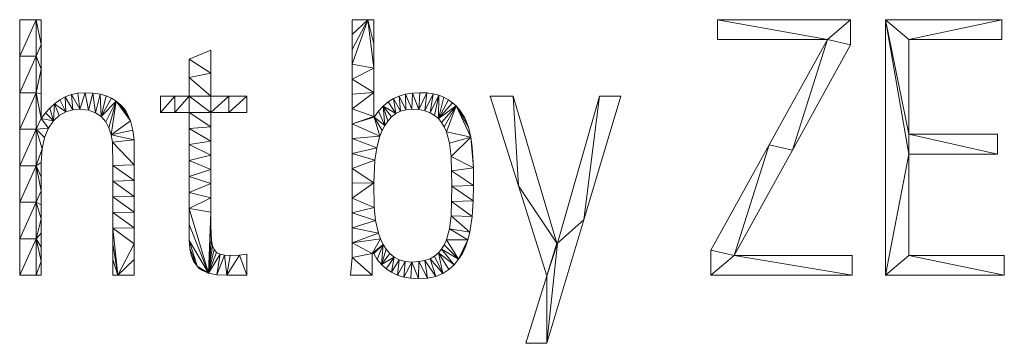
# Model space of a CAD drawing. Units: metres. Extents: x -5673 to 5618, y -1098 to 183.
# Drawn here: x -4181 to -2652, y -1095 to -592 of the extents above; entities that cross this region are included whole.
import ezdxf

# ---------------------------------------------------------------- set-up
doc = ezdxf.new("R2010")
doc.units = ezdxf.units.M
doc.header["$LTSCALE"] = 1.27
doc.layers.add('Keine', color=7, linetype='Continuous', lineweight=9)

msp = doc.modelspace()

# ---------------------------------------------------------------- linework, layer by layer
at = {"layer": 'Keine', "color": 7, "linetype": 'Continuous', "lineweight": 9}
for points in [[(-4155.7, -648.9, 0), (-4181.1, -648.9, 0), (-4155.7, -592.1, 0), (-4155.7, -648.9, 0)], [(-4181.1, -648.9, 0), (-4181.1, -592.1, 0), (-4155.7, -592.1, 0), (-4181.1, -648.9, 0)], [(-4147.6, -630.5, 0), (-4155.7, -648.9, 0), (-4155.7, -592.1, 0), (-4147.6, -630.5, 0)], [(-4155.7, -592.1, 0), (-4147.6, -592.1, 0), (-4147.6, -630.5, 0), (-4155.7, -592.1, 0)], [(-3665, -661.4, 0), (-3640.3, -592.1, 0), (-3631.4, -667.4, 0), (-3665, -661.4, 0)], [(-3640.3, -592.1, 0), (-3665, -661.4, 0), (-3665, -638.3, 0), (-3640.3, -592.1, 0)], [(-3640.3, -592.1, 0), (-3665, -638.3, 0), (-3665, -615.2, 0), (-3640.3, -592.1, 0)], [(-3640.3, -592.1, 0), (-3665, -615.2, 0), (-3665, -592.1, 0), (-3640.3, -592.1, 0)], [(-3640.3, -592.1, 0), (-3631.4, -592.1, 0), (-3631.4, -629.8, 0), (-3640.3, -592.1, 0)], [(-3640.3, -592.1, 0), (-3631.4, -629.8, 0), (-3631.4, -667.4, 0), (-3640.3, -592.1, 0)], [(-2926.9, -623.1, 0), (-3097.3, -592.1, 0), (-2890.8, -592.1, 0), (-2926.9, -623.1, 0)], [(-2926.9, -623.1, 0), (-3097.3, -623.1, 0), (-3097.3, -592.1, 0), (-2926.9, -623.1, 0)], [(-2926.9, -623.1, 0), (-2890.8, -592.1, 0), (-2890.8, -631, 0), (-2926.9, -623.1, 0)], [(-2836.6, -592.1, 0), (-2800.5, -770.2, 0), (-2800.5, -801.1, 0), (-2836.6, -592.1, 0)], [(-2800.5, -801.1, 0), (-2836.6, -989.5, 0), (-2836.6, -592.1, 0), (-2800.5, -801.1, 0)], [(-2800.5, -623.1, 0), (-2836.6, -592.1, 0), (-2655.9, -592.1, 0), (-2800.5, -623.1, 0)], [(-2836.6, -592.1, 0), (-2800.5, -623.1, 0), (-2800.5, -770.2, 0), (-2836.6, -592.1, 0)], [(-2655.9, -592.1, 0), (-2655.9, -623.1, 0), (-2800.5, -623.1, 0), (-2655.9, -592.1, 0)], [(-2981.1, -794.8, 0), (-3017.2, -786.8, 0), (-2926.9, -623.1, 0), (-2981.1, -794.8, 0)], [(-2926.9, -623.1, 0), (-2890.8, -631, 0), (-2981.1, -794.8, 0), (-2926.9, -623.1, 0)], [(-4155.7, -648.9, 0), (-4147.6, -630.5, 0), (-4147.6, -668.9, 0), (-4155.7, -648.9, 0)], [(-3917.9, -653.6, 0), (-3884.3, -639.3, 0), (-3884.3, -675.1, 0), (-3917.9, -653.6, 0)], [(-4155.7, -705.6, 0), (-4181.1, -705.6, 0), (-4155.7, -648.9, 0), (-4155.7, -705.6, 0)], [(-4181.1, -705.6, 0), (-4181.1, -648.9, 0), (-4155.7, -648.9, 0), (-4181.1, -705.6, 0)], [(-4147.6, -668.9, 0), (-4155.7, -705.6, 0), (-4155.7, -648.9, 0), (-4147.6, -668.9, 0)], [(-3884.3, -675.1, 0), (-3917.9, -682.2, 0), (-3917.9, -653.6, 0), (-3884.3, -675.1, 0)], [(-4155.7, -705.6, 0), (-4147.6, -668.9, 0), (-4147.6, -707.3, 0), (-4155.7, -705.6, 0)], [(-3631.4, -667.4, 0), (-3665, -684.6, 0), (-3665, -661.4, 0), (-3631.4, -667.4, 0)], [(-3665, -684.6, 0), (-3631.4, -667.4, 0), (-3631.4, -705.1, 0), (-3665, -684.6, 0)], [(-3917.9, -682.2, 0), (-3884.3, -675.1, 0), (-3884.3, -710.8, 0), (-3917.9, -682.2, 0)], [(-3884.3, -710.8, 0), (-3917.9, -710.8, 0), (-3917.9, -682.2, 0), (-3884.3, -710.8, 0)], [(-3631.4, -705.1, 0), (-3665, -707.7, 0), (-3665, -684.6, 0), (-3631.4, -705.1, 0)], [(-4155.7, -762.4, 0), (-4181.1, -762.4, 0), (-4155.7, -705.6, 0), (-4155.7, -762.4, 0)], [(-4181.1, -762.4, 0), (-4181.1, -705.6, 0), (-4155.7, -705.6, 0), (-4181.1, -762.4, 0)], [(-4147.6, -745.7, 0), (-4155.7, -762.4, 0), (-4155.7, -705.6, 0), (-4147.6, -745.7, 0)], [(-4155.7, -705.6, 0), (-4147.6, -707.3, 0), (-4147.6, -745.7, 0), (-4155.7, -705.6, 0)], [(-4109.4, -735.6, 0), (-4126.9, -722.7, 0), (-4118.9, -716.8, 0), (-4109.4, -735.6, 0)], [(-4109.4, -735.6, 0), (-4118.9, -716.8, 0), (-4110.3, -711.9, 0), (-4109.4, -735.6, 0)], [(-4098.6, -732.5, 0), (-4110.3, -711.9, 0), (-4100.9, -708.4, 0), (-4098.6, -732.5, 0)], [(-4110.3, -711.9, 0), (-4098.6, -732.5, 0), (-4109.4, -735.6, 0), (-4110.3, -711.9, 0)], [(-4087.7, -731.4, 0), (-4100.9, -708.4, 0), (-4090.7, -706.3, 0), (-4087.7, -731.4, 0)], [(-4100.9, -708.4, 0), (-4087.7, -731.4, 0), (-4098.6, -732.5, 0), (-4100.9, -708.4, 0)], [(-4087.7, -731.4, 0), (-4090.7, -706.3, 0), (-4079.7, -705.6, 0), (-4087.7, -731.4, 0)], [(-4079.7, -705.6, 0), (-4074.5, -732.8, 0), (-4087.7, -731.4, 0), (-4079.7, -705.6, 0)], [(-4074.5, -732.8, 0), (-4079.7, -705.6, 0), (-4067.4, -706.2, 0), (-4074.5, -732.8, 0)], [(-4067.4, -706.2, 0), (-4063.5, -736.7, 0), (-4074.5, -732.8, 0), (-4067.4, -706.2, 0)], [(-4063.5, -736.7, 0), (-4067.4, -706.2, 0), (-4056.3, -707.8, 0), (-4063.5, -736.7, 0)], [(-4056.3, -707.8, 0), (-4054.6, -742.8, 0), (-4063.5, -736.7, 0), (-4056.3, -707.8, 0)], [(-4054.6, -742.8, 0), (-4056.3, -707.8, 0), (-4046.7, -710.4, 0), (-4054.6, -742.8, 0)], [(-4054.6, -742.8, 0), (-4046.7, -710.4, 0), (-4038.3, -714.2, 0), (-4054.6, -742.8, 0)], [(-4054.6, -742.8, 0), (-4038.3, -714.2, 0), (-4031.2, -718.7, 0), (-4054.6, -742.8, 0)], [(-3962.4, -736.6, 0), (-3962.4, -710.8, 0), (-3940.2, -710.8, 0), (-3962.4, -736.6, 0)], [(-3940.2, -710.8, 0), (-3940.2, -736.6, 0), (-3962.4, -736.6, 0), (-3940.2, -710.8, 0)], [(-3940.2, -736.6, 0), (-3940.2, -710.8, 0), (-3917.9, -710.8, 0), (-3940.2, -736.6, 0)], [(-3917.9, -710.8, 0), (-3917.9, -736.6, 0), (-3940.2, -736.6, 0), (-3917.9, -710.8, 0)], [(-3917.9, -710.8, 0), (-3884.3, -710.8, 0), (-3884.3, -736.6, 0), (-3917.9, -710.8, 0)], [(-3884.3, -736.6, 0), (-3917.9, -736.6, 0), (-3917.9, -710.8, 0), (-3884.3, -736.6, 0)], [(-3884.3, -736.6, 0), (-3884.3, -710.8, 0), (-3856.3, -710.8, 0), (-3884.3, -736.6, 0)], [(-3856.3, -710.8, 0), (-3856.3, -736.6, 0), (-3884.3, -736.6, 0), (-3856.3, -710.8, 0)], [(-3856.3, -736.6, 0), (-3856.3, -710.8, 0), (-3828.3, -710.8, 0), (-3856.3, -736.6, 0)], [(-3828.3, -710.8, 0), (-3828.3, -736.6, 0), (-3856.3, -736.6, 0), (-3828.3, -710.8, 0)], [(-3631.4, -705.1, 0), (-3665, -730.8, 0), (-3665, -707.7, 0), (-3631.4, -705.1, 0)], [(-3665, -730.8, 0), (-3631.4, -705.1, 0), (-3631.4, -742.8, 0), (-3665, -730.8, 0)], [(-3597.2, -738.1, 0), (-3608.8, -720, 0), (-3600.6, -714.8, 0), (-3597.2, -738.1, 0)], [(-3589.8, -734.4, 0), (-3600.6, -714.8, 0), (-3591.6, -710.8, 0), (-3589.8, -734.4, 0)], [(-3600.6, -714.8, 0), (-3589.8, -734.4, 0), (-3597.2, -738.1, 0), (-3600.6, -714.8, 0)], [(-3581.5, -732.2, 0), (-3591.6, -710.8, 0), (-3581.8, -707.9, 0), (-3581.5, -732.2, 0)], [(-3591.6, -710.8, 0), (-3581.5, -732.2, 0), (-3589.8, -734.4, 0), (-3591.6, -710.8, 0)], [(-3572.2, -731.4, 0), (-3581.8, -707.9, 0), (-3571.2, -706.2, 0), (-3572.2, -731.4, 0)], [(-3581.8, -707.9, 0), (-3572.2, -731.4, 0), (-3581.5, -732.2, 0), (-3581.8, -707.9, 0)], [(-3571.2, -706.2, 0), (-3561.4, -732, 0), (-3572.2, -731.4, 0), (-3571.2, -706.2, 0)], [(-3561.4, -732, 0), (-3571.2, -706.2, 0), (-3559.8, -705.6, 0), (-3561.4, -732, 0)], [(-3561.4, -732, 0), (-3559.8, -705.6, 0), (-3549, -706.1, 0), (-3561.4, -732, 0)], [(-3549, -706.1, 0), (-3551.9, -733.8, 0), (-3561.4, -732, 0), (-3549, -706.1, 0)], [(-3551.9, -733.8, 0), (-3549, -706.1, 0), (-3539.1, -707.4, 0), (-3551.9, -733.8, 0)], [(-3539.1, -707.4, 0), (-3543.7, -736.7, 0), (-3551.9, -733.8, 0), (-3539.1, -707.4, 0)], [(-3543.7, -736.7, 0), (-3539.1, -707.4, 0), (-3530.3, -709.7, 0), (-3543.7, -736.7, 0)], [(-3530.3, -709.7, 0), (-3536.8, -740.9, 0), (-3543.7, -736.7, 0), (-3530.3, -709.7, 0)], [(-3530.3, -709.7, 0), (-3531, -746, 0), (-3536.8, -740.9, 0), (-3530.3, -709.7, 0)], [(-3531, -746, 0), (-3530.3, -709.7, 0), (-3522.3, -712.8, 0), (-3531, -746, 0)], [(-3531, -746, 0), (-3522.3, -712.8, 0), (-3515.2, -716.7, 0), (-3531, -746, 0)], [(-3531, -746, 0), (-3515.2, -716.7, 0), (-3508.8, -721.2, 0), (-3531, -746, 0)], [(-3414.7, -710.8, 0), (-3406.5, -850.6, 0), (-3450.5, -710.8, 0), (-3414.7, -710.8, 0)], [(-3406.5, -850.6, 0), (-3414.7, -710.8, 0), (-3347.1, -939.5, 0), (-3406.5, -850.6, 0)], [(-3305.1, -903.1, 0), (-3346, -939.5, 0), (-3280.6, -710.8, 0), (-3305.1, -903.1, 0)], [(-3280.6, -710.8, 0), (-3247.6, -710.8, 0), (-3305.1, -903.1, 0), (-3280.6, -710.8, 0)], [(-4128.6, -749.4, 0), (-4141.2, -737.2, 0), (-4134.3, -729.6, 0), (-4128.6, -749.4, 0)], [(-4128.6, -749.4, 0), (-4134.3, -729.6, 0), (-4126.9, -722.7, 0), (-4128.6, -749.4, 0)], [(-4126.9, -722.7, 0), (-4119.6, -741.1, 0), (-4128.6, -749.4, 0), (-4126.9, -722.7, 0)], [(-4126.9, -722.7, 0), (-4109.4, -735.6, 0), (-4119.6, -741.1, 0), (-4126.9, -722.7, 0)], [(-4031.2, -718.7, 0), (-4047.6, -750.8, 0), (-4054.6, -742.8, 0), (-4031.2, -718.7, 0)], [(-4031.2, -718.7, 0), (-4042.5, -760.3, 0), (-4047.6, -750.8, 0), (-4031.2, -718.7, 0)], [(-4031.2, -718.7, 0), (-4039.1, -771, 0), (-4042.5, -760.3, 0), (-4031.2, -718.7, 0)], [(-4008.9, -749.2, 0), (-4039.1, -771, 0), (-4031.2, -718.7, 0), (-4008.9, -749.2, 0)], [(-4008.9, -749.2, 0), (-4031.2, -718.7, 0), (-4024.9, -723.8, 0), (-4008.9, -749.2, 0)], [(-4024.9, -723.8, 0), (-4019.6, -729.5, 0), (-4015.3, -735.7, 0), (-4024.9, -723.8, 0)], [(-4024.9, -723.8, 0), (-4015.3, -735.7, 0), (-4008.9, -749.2, 0), (-4024.9, -723.8, 0)], [(-3631.4, -742.8, 0), (-3665, -753.9, 0), (-3665, -730.8, 0), (-3631.4, -742.8, 0)], [(-3614.2, -756.7, 0), (-3623.7, -734.6, 0), (-3616.6, -726.6, 0), (-3614.2, -756.7, 0)], [(-3597.2, -738.1, 0), (-3616.6, -726.6, 0), (-3608.8, -720, 0), (-3597.2, -738.1, 0)], [(-3616.6, -726.6, 0), (-3597.2, -738.1, 0), (-3603.7, -743.3, 0), (-3616.6, -726.6, 0)], [(-3616.6, -726.6, 0), (-3603.7, -743.3, 0), (-3609.3, -749.7, 0), (-3616.6, -726.6, 0)], [(-3616.6, -726.6, 0), (-3609.3, -749.7, 0), (-3614.2, -756.7, 0), (-3616.6, -726.6, 0)], [(-3531, -746, 0), (-3508.8, -721.2, 0), (-3503.1, -726.3, 0), (-3531, -746, 0)], [(-3503.1, -726.3, 0), (-3525.9, -752, 0), (-3531, -746, 0), (-3503.1, -726.3, 0)], [(-3503.1, -726.3, 0), (-3521.7, -758.9, 0), (-3525.9, -752, 0), (-3503.1, -726.3, 0)], [(-3503.1, -726.3, 0), (-3518.3, -766.6, 0), (-3521.7, -758.9, 0), (-3503.1, -726.3, 0)], [(-3518.3, -766.6, 0), (-3503.1, -726.3, 0), (-3480.6, -774.7, 0), (-3518.3, -766.6, 0)], [(-3503.1, -726.3, 0), (-3498.1, -732.1, 0), (-3490, -744.9, 0), (-3503.1, -726.3, 0)], [(-3503.1, -726.3, 0), (-3490, -744.9, 0), (-3484.3, -759.3, 0), (-3503.1, -726.3, 0)], [(-3503.1, -726.3, 0), (-3484.3, -759.3, 0), (-3480.6, -774.7, 0), (-3503.1, -726.3, 0)], [(-4147.6, -745.7, 0), (-4136.3, -760.7, 0), (-4155.7, -762.4, 0), (-4147.6, -745.7, 0)], [(-4128.6, -749.4, 0), (-4147.6, -745.7, 0), (-4141.2, -737.2, 0), (-4128.6, -749.4, 0)], [(-4147.6, -745.7, 0), (-4128.6, -749.4, 0), (-4136.3, -760.7, 0), (-4147.6, -745.7, 0)], [(-3917.9, -736.6, 0), (-3884.3, -736.6, 0), (-3884.3, -758.7, 0), (-3917.9, -736.6, 0)], [(-3884.3, -758.7, 0), (-3917.9, -761.5, 0), (-3917.9, -736.6, 0), (-3884.3, -758.7, 0)], [(-3665, -753.9, 0), (-3631.4, -742.8, 0), (-3630.4, -743.9, 0), (-3665, -753.9, 0)], [(-3621.7, -773, 0), (-3665, -753.9, 0), (-3630.4, -743.9, 0), (-3621.7, -773, 0)], [(-3614.2, -756.7, 0), (-3630.4, -743.9, 0), (-3623.7, -734.6, 0), (-3614.2, -756.7, 0)], [(-3630.4, -743.9, 0), (-3614.2, -756.7, 0), (-3618.3, -764.5, 0), (-3630.4, -743.9, 0)], [(-3630.4, -743.9, 0), (-3618.3, -764.5, 0), (-3621.7, -773, 0), (-3630.4, -743.9, 0)], [(-4155.7, -819.2, 0), (-4181.1, -819.2, 0), (-4155.7, -762.4, 0), (-4155.7, -819.2, 0)], [(-4181.1, -819.2, 0), (-4181.1, -762.4, 0), (-4155.7, -762.4, 0), (-4181.1, -819.2, 0)], [(-4155.7, -762.4, 0), (-4136.3, -760.7, 0), (-4142.4, -775.1, 0), (-4155.7, -762.4, 0)], [(-4146.3, -792.9, 0), (-4155.7, -819.2, 0), (-4155.7, -762.4, 0), (-4146.3, -792.9, 0)], [(-4155.7, -762.4, 0), (-4142.4, -775.1, 0), (-4146.3, -792.9, 0), (-4155.7, -762.4, 0)], [(-4039.1, -771, 0), (-4008.9, -749.2, 0), (-4005.3, -764.1, 0), (-4039.1, -771, 0)], [(-4039.1, -771, 0), (-4005.3, -764.1, 0), (-4003.6, -779.1, 0), (-4039.1, -771, 0)], [(-3917.9, -761.5, 0), (-3884.3, -758.7, 0), (-3884.3, -780.8, 0), (-3917.9, -761.5, 0)], [(-3884.3, -780.8, 0), (-3917.9, -786.3, 0), (-3917.9, -761.5, 0), (-3884.3, -780.8, 0)], [(-3621.7, -773, 0), (-3665, -777, 0), (-3665, -753.9, 0), (-3621.7, -773, 0)], [(-4003.6, -779.1, 0), (-4037.2, -782.5, 0), (-4039.1, -771, 0), (-4003.6, -779.1, 0)], [(-4037.2, -782.5, 0), (-4003.6, -779.1, 0), (-4003.1, -817.8, 0), (-4037.2, -782.5, 0)], [(-3665, -777, 0), (-3621.7, -773, 0), (-3626.6, -791.2, 0), (-3665, -777, 0)], [(-3626.6, -791.2, 0), (-3665, -800.1, 0), (-3665, -777, 0), (-3626.6, -791.2, 0)], [(-3480.6, -774.7, 0), (-3513.6, -784.3, 0), (-3518.3, -766.6, 0), (-3480.6, -774.7, 0)], [(-3480.6, -774.7, 0), (-3511.2, -804.8, 0), (-3513.6, -784.3, 0), (-3480.6, -774.7, 0)], [(-3511.2, -804.8, 0), (-3480.6, -774.7, 0), (-3476.6, -822.4, 0), (-3511.2, -804.8, 0)], [(-3480.6, -774.7, 0), (-3478.3, -790.4, 0), (-3476.6, -822.4, 0), (-3480.6, -774.7, 0)], [(-2800.5, -770.2, 0), (-2662.5, -770.2, 0), (-2662.5, -801.1, 0), (-2800.5, -770.2, 0)], [(-2800.5, -770.2, 0), (-2662.5, -801.1, 0), (-2800.5, -801.1, 0), (-2800.5, -770.2, 0)], [(-4155.7, -819.2, 0), (-4146.3, -792.9, 0), (-4147.6, -814.3, 0), (-4155.7, -819.2, 0)], [(-4003.1, -817.8, 0), (-4036.6, -818.8, 0), (-4037.2, -782.5, 0), (-4003.1, -817.8, 0)], [(-3917.9, -786.3, 0), (-3884.3, -780.8, 0), (-3884.3, -802.9, 0), (-3917.9, -786.3, 0)], [(-3884.3, -802.9, 0), (-3917.9, -811.2, 0), (-3917.9, -786.3, 0), (-3884.3, -802.9, 0)], [(-3665, -800.1, 0), (-3626.6, -791.2, 0), (-3629.5, -810.6, 0), (-3665, -800.1, 0)], [(-3071.4, -958.5, 0), (-3107.6, -950.6, 0), (-3017.2, -786.8, 0), (-3071.4, -958.5, 0)], [(-3017.2, -786.8, 0), (-2981.1, -794.8, 0), (-3071.4, -958.5, 0), (-3017.2, -786.8, 0)], [(-3917.9, -811.2, 0), (-3884.3, -802.9, 0), (-3884.3, -825, 0), (-3917.9, -811.2, 0)], [(-3629.5, -810.6, 0), (-3665, -823.3, 0), (-3665, -800.1, 0), (-3629.5, -810.6, 0)], [(-3476.6, -822.4, 0), (-3510.4, -827.3, 0), (-3511.2, -804.8, 0), (-3476.6, -822.4, 0)], [(-2836.6, -989.5, 0), (-2800.5, -801.1, 0), (-2800.5, -958.5, 0), (-2836.6, -989.5, 0)], [(-4155.7, -876, 0), (-4181.1, -876, 0), (-4155.7, -819.2, 0), (-4155.7, -876, 0)], [(-4181.1, -876, 0), (-4181.1, -819.2, 0), (-4155.7, -819.2, 0), (-4181.1, -876, 0)], [(-4155.7, -819.2, 0), (-4147.6, -814.3, 0), (-4147.6, -836.2, 0), (-4155.7, -819.2, 0)], [(-4147.6, -858.1, 0), (-4155.7, -876, 0), (-4155.7, -819.2, 0), (-4147.6, -858.1, 0)], [(-4155.7, -819.2, 0), (-4147.6, -836.2, 0), (-4147.6, -858.1, 0), (-4155.7, -819.2, 0)], [(-4036.6, -818.8, 0), (-4003.1, -817.8, 0), (-4003.1, -842.4, 0), (-4036.6, -818.8, 0)], [(-4003.1, -842.4, 0), (-4036.6, -843.2, 0), (-4036.6, -818.8, 0), (-4003.1, -842.4, 0)], [(-3884.3, -825, 0), (-3917.9, -836.1, 0), (-3917.9, -811.2, 0), (-3884.3, -825, 0)], [(-3917.9, -836.1, 0), (-3884.3, -825, 0), (-3884.3, -847, 0), (-3917.9, -836.1, 0)], [(-3665, -823.3, 0), (-3629.5, -810.6, 0), (-3631.4, -846, 0), (-3665, -823.3, 0)], [(-3631.4, -846, 0), (-3665, -846.4, 0), (-3665, -823.3, 0), (-3631.4, -846, 0)], [(-3510.4, -827.3, 0), (-3476.6, -822.4, 0), (-3476.6, -849.9, 0), (-3510.4, -827.3, 0)], [(-3884.3, -847, 0), (-3917.9, -860.9, 0), (-3917.9, -836.1, 0), (-3884.3, -847, 0)], [(-3476.6, -849.9, 0), (-3510.2, -851, 0), (-3510.4, -827.3, 0), (-3476.6, -849.9, 0)], [(-4036.6, -843.2, 0), (-4003.1, -842.4, 0), (-4003.1, -866.9, 0), (-4036.6, -843.2, 0)], [(-4003.1, -866.9, 0), (-4036.6, -867.6, 0), (-4036.6, -843.2, 0), (-4003.1, -866.9, 0)], [(-3917.9, -860.9, 0), (-3884.3, -847, 0), (-3884.3, -869.1, 0), (-3917.9, -860.9, 0)], [(-3665, -869.5, 0), (-3631.4, -846, 0), (-3630.6, -883.9, 0), (-3665, -869.5, 0)], [(-3631.4, -846, 0), (-3665, -869.5, 0), (-3665, -846.4, 0), (-3631.4, -846, 0)], [(-3477.1, -873.6, 0), (-3510.4, -874.6, 0), (-3510.2, -851, 0), (-3477.1, -873.6, 0)], [(-3510.2, -851, 0), (-3476.6, -849.9, 0), (-3477.1, -873.6, 0), (-3510.2, -851, 0)], [(-3347.1, -939.5, 0), (-3362.5, -990.4, 0), (-3406.5, -850.6, 0), (-3347.1, -939.5, 0)], [(-4155.7, -876, 0), (-4147.6, -858.1, 0), (-4147.6, -880, 0), (-4155.7, -876, 0)], [(-4036.6, -867.6, 0), (-4003.1, -866.9, 0), (-4003.1, -891.4, 0), (-4036.6, -867.6, 0)], [(-4003.1, -891.4, 0), (-4036.6, -892, 0), (-4036.6, -867.6, 0), (-4003.1, -891.4, 0)], [(-3884.3, -869.1, 0), (-3917.9, -885.8, 0), (-3917.9, -860.9, 0), (-3884.3, -869.1, 0)], [(-3917.9, -885.8, 0), (-3884.3, -869.1, 0), (-3884.3, -891.2, 0), (-3917.9, -885.8, 0)], [(-3630.6, -883.9, 0), (-3665, -892.6, 0), (-3665, -869.5, 0), (-3630.6, -883.9, 0)], [(-4155.7, -932.7, 0), (-4181.1, -932.7, 0), (-4155.7, -876, 0), (-4155.7, -932.7, 0)], [(-4181.1, -932.7, 0), (-4181.1, -876, 0), (-4155.7, -876, 0), (-4181.1, -932.7, 0)], [(-4147.6, -901.9, 0), (-4155.7, -932.7, 0), (-4155.7, -876, 0), (-4147.6, -901.9, 0)], [(-4155.7, -876, 0), (-4147.6, -880, 0), (-4147.6, -901.9, 0), (-4155.7, -876, 0)], [(-3884.3, -891.2, 0), (-3887.9, -986, 0), (-3917.9, -885.8, 0), (-3884.3, -891.2, 0)], [(-3887.9, -986, 0), (-3917.9, -910.7, 0), (-3917.9, -885.8, 0), (-3887.9, -986, 0)], [(-3665, -892.6, 0), (-3630.6, -883.9, 0), (-3628.6, -904.6, 0), (-3665, -892.6, 0)], [(-3478.5, -898.3, 0), (-3511.2, -896.9, 0), (-3510.4, -874.6, 0), (-3478.5, -898.3, 0)], [(-3510.4, -874.6, 0), (-3477.1, -873.6, 0), (-3478.5, -898.3, 0), (-3510.4, -874.6, 0)], [(-4155.7, -932.7, 0), (-4147.6, -901.9, 0), (-4147.6, -923.8, 0), (-4155.7, -932.7, 0)], [(-4036.6, -892, 0), (-4003.1, -891.4, 0), (-4003.1, -915.9, 0), (-4036.6, -892, 0)], [(-4003.1, -915.9, 0), (-4036.6, -916.4, 0), (-4036.6, -892, 0), (-4003.1, -915.9, 0)], [(-3887.9, -986, 0), (-3884.3, -891.2, 0), (-3884.3, -913.3, 0), (-3887.9, -986, 0)], [(-3628.6, -904.6, 0), (-3665, -915.7, 0), (-3665, -892.6, 0), (-3628.6, -904.6, 0)], [(-3482.1, -922.7, 0), (-3513.6, -917.1, 0), (-3511.2, -896.9, 0), (-3482.1, -922.7, 0)], [(-3511.2, -896.9, 0), (-3478.5, -898.3, 0), (-3482.1, -922.7, 0), (-3511.2, -896.9, 0)], [(-4036.6, -916.4, 0), (-4003.1, -915.9, 0), (-4003.1, -940.5, 0), (-4036.6, -916.4, 0)], [(-4003.1, -940.5, 0), (-4028.5, -989.5, 0), (-4036.6, -916.4, 0), (-4003.1, -940.5, 0)], [(-4028.5, -989.5, 0), (-4036.6, -940.7, 0), (-4036.6, -916.4, 0), (-4028.5, -989.5, 0)], [(-3887.9, -986, 0), (-3917.9, -935.5, 0), (-3917.9, -910.7, 0), (-3887.9, -986, 0)], [(-3887.9, -986, 0), (-3884.3, -913.3, 0), (-3883.2, -935.6, 0), (-3887.9, -986, 0)], [(-3665, -915.7, 0), (-3628.6, -904.6, 0), (-3624.1, -924, 0), (-3665, -915.7, 0)], [(-3624.1, -924, 0), (-3665, -938.9, 0), (-3665, -915.7, 0), (-3624.1, -924, 0)], [(-3485.1, -934.2, 0), (-3518.3, -934.6, 0), (-3513.6, -917.1, 0), (-3485.1, -934.2, 0)], [(-3513.6, -917.1, 0), (-3482.1, -922.7, 0), (-3485.1, -934.2, 0), (-3513.6, -917.1, 0)], [(-3346, -939.5, 0), (-3305.1, -903.1, 0), (-3362.5, -1095.3, 0), (-3346, -939.5, 0)], [(-4155.7, -932.7, 0), (-4147.6, -923.8, 0), (-4147.6, -945.7, 0), (-4155.7, -932.7, 0)], [(-3665, -938.9, 0), (-3624.1, -924, 0), (-3620.9, -933.1, 0), (-3665, -938.9, 0)], [(-4155.7, -989.5, 0), (-4181.1, -989.5, 0), (-4155.7, -932.7, 0), (-4155.7, -989.5, 0)], [(-4181.1, -989.5, 0), (-4181.1, -932.7, 0), (-4155.7, -932.7, 0), (-4181.1, -989.5, 0)], [(-4147.6, -967.6, 0), (-4155.7, -989.5, 0), (-4155.7, -932.7, 0), (-4147.6, -967.6, 0)], [(-4155.7, -932.7, 0), (-4147.6, -945.7, 0), (-4147.6, -967.6, 0), (-4155.7, -932.7, 0)], [(-4028.5, -989.5, 0), (-4036.6, -965.1, 0), (-4036.6, -940.7, 0), (-4028.5, -989.5, 0)], [(-4028.5, -989.5, 0), (-4003.1, -940.5, 0), (-4003.1, -965, 0), (-4028.5, -989.5, 0)], [(-3905.6, -975.5, 0), (-3917.9, -935.5, 0), (-3887.9, -986, 0), (-3905.6, -975.5, 0)], [(-3905.6, -975.5, 0), (-3917.1, -947.7, 0), (-3917.9, -935.5, 0), (-3905.6, -975.5, 0)], [(-3905.6, -975.5, 0), (-3914.8, -958.4, 0), (-3917.1, -947.7, 0), (-3905.6, -975.5, 0)], [(-3887.9, -986, 0), (-3883.2, -935.6, 0), (-3881.6, -943.5, 0), (-3887.9, -986, 0)], [(-3887.9, -986, 0), (-3881.6, -943.5, 0), (-3879.1, -949.5, 0), (-3887.9, -986, 0)], [(-3620.9, -933.1, 0), (-3633.7, -955.6, 0), (-3665, -938.9, 0), (-3620.9, -933.1, 0)], [(-3633.7, -955.6, 0), (-3665, -962, 0), (-3665, -938.9, 0), (-3633.7, -955.6, 0)], [(-3633.7, -955.6, 0), (-3620.9, -933.1, 0), (-3616.8, -941.4, 0), (-3633.7, -955.6, 0)], [(-3616.8, -941.4, 0), (-3631.4, -955.6, 0), (-3633.7, -955.6, 0), (-3616.8, -941.4, 0)], [(-3616.8, -941.4, 0), (-3625.8, -964.8, 0), (-3631.4, -955.6, 0), (-3616.8, -941.4, 0)], [(-3616.8, -941.4, 0), (-3619.3, -972.7, 0), (-3625.8, -964.8, 0), (-3616.8, -941.4, 0)], [(-3619.3, -972.7, 0), (-3616.8, -941.4, 0), (-3612, -949, 0), (-3619.3, -972.7, 0)], [(-3499.6, -964.7, 0), (-3525.9, -948.9, 0), (-3521.7, -942.1, 0), (-3499.6, -964.7, 0)], [(-3499.6, -964.7, 0), (-3521.7, -942.1, 0), (-3518.3, -934.6, 0), (-3499.6, -964.7, 0)], [(-3518.3, -934.6, 0), (-3485.1, -934.2, 0), (-3499.6, -964.7, 0), (-3518.3, -934.6, 0)], [(-3499.6, -964.7, 0), (-3485.1, -934.2, 0), (-3488.9, -945.1, 0), (-3499.6, -964.7, 0)], [(-3488.9, -945.1, 0), (-3493.7, -955.4, 0), (-3499.6, -964.7, 0), (-3488.9, -945.1, 0)], [(-3346, -939.5, 0), (-3362.5, -1095.3, 0), (-3362.5, -990.4, 0), (-3346, -939.5, 0)], [(-3362.5, -990.4, 0), (-3347.1, -939.5, 0), (-3346, -939.5, 0), (-3362.5, -990.4, 0)], [(-3905.6, -975.5, 0), (-3911, -967.7, 0), (-3914.8, -958.4, 0), (-3905.6, -975.5, 0)], [(-3887.9, -986, 0), (-3879.1, -949.5, 0), (-3875.3, -953.9, 0), (-3887.9, -986, 0)], [(-3887.9, -986, 0), (-3875.3, -953.9, 0), (-3870, -956.6, 0), (-3887.9, -986, 0)], [(-3870, -956.6, 0), (-3875.1, -988.6, 0), (-3887.9, -986, 0), (-3870, -956.6, 0)], [(-3875.1, -988.6, 0), (-3870, -956.6, 0), (-3863, -958.1, 0), (-3875.1, -988.6, 0)], [(-3863, -958.1, 0), (-3859.6, -989.5, 0), (-3875.1, -988.6, 0), (-3863, -958.1, 0)], [(-3859.6, -989.5, 0), (-3863, -958.1, 0), (-3854.1, -958.5, 0), (-3859.6, -989.5, 0)], [(-3859.6, -989.5, 0), (-3854.1, -958.5, 0), (-3839.8, -958.3, 0), (-3859.6, -989.5, 0)], [(-3839.8, -958.3, 0), (-3828.3, -989.5, 0), (-3859.6, -989.5, 0), (-3839.8, -958.3, 0)], [(-3828.3, -989.5, 0), (-3839.8, -958.3, 0), (-3828.3, -956.9, 0), (-3828.3, -989.5, 0)], [(-3665, -962, 0), (-3634, -989.5, 0), (-3667.6, -989.5, 0), (-3665, -962, 0)], [(-3665, -962, 0), (-3633.7, -955.6, 0), (-3634, -989.5, 0), (-3665, -962, 0)], [(-3619.3, -972.7, 0), (-3612, -949, 0), (-3606.4, -955.9, 0), (-3619.3, -972.7, 0)], [(-3619.3, -972.7, 0), (-3606.4, -955.9, 0), (-3599.8, -961.6, 0), (-3619.3, -972.7, 0)], [(-3599.8, -961.6, 0), (-3611.9, -979.4, 0), (-3619.3, -972.7, 0), (-3599.8, -961.6, 0)], [(-3599.8, -961.6, 0), (-3603.7, -984.9, 0), (-3611.9, -979.4, 0), (-3599.8, -961.6, 0)], [(-3603.7, -984.9, 0), (-3599.8, -961.6, 0), (-3591.9, -965.6, 0), (-3603.7, -984.9, 0)], [(-3524, -986.8, 0), (-3543.7, -963.7, 0), (-3536.8, -959.7, 0), (-3524, -986.8, 0)], [(-3524, -986.8, 0), (-3536.8, -959.7, 0), (-3531, -954.7, 0), (-3524, -986.8, 0)], [(-3506.6, -973.2, 0), (-3531, -954.7, 0), (-3525.9, -948.9, 0), (-3506.6, -973.2, 0)], [(-3531, -954.7, 0), (-3506.6, -973.2, 0), (-3514.6, -980.6, 0), (-3531, -954.7, 0)], [(-3531, -954.7, 0), (-3514.6, -980.6, 0), (-3524, -986.8, 0), (-3531, -954.7, 0)], [(-3525.9, -948.9, 0), (-3499.6, -964.7, 0), (-3506.6, -973.2, 0), (-3525.9, -948.9, 0)], [(-3071.4, -958.5, 0), (-3107.6, -989.5, 0), (-3107.6, -950.6, 0), (-3071.4, -958.5, 0)], [(-3071.4, -958.5, 0), (-2888.2, -989.5, 0), (-3107.6, -989.5, 0), (-3071.4, -958.5, 0)], [(-2888.2, -989.5, 0), (-3071.4, -958.5, 0), (-2888.2, -958.5, 0), (-2888.2, -989.5, 0)], [(-2800.5, -958.5, 0), (-2652.1, -989.5, 0), (-2836.6, -989.5, 0), (-2800.5, -958.5, 0)], [(-2652.1, -989.5, 0), (-2800.5, -958.5, 0), (-2652.1, -958.5, 0), (-2652.1, -989.5, 0)], [(-4155.7, -989.5, 0), (-4147.6, -967.6, 0), (-4147.6, -989.5, 0), (-4155.7, -989.5, 0)], [(-4028.5, -989.5, 0), (-4036.6, -989.5, 0), (-4036.6, -965.1, 0), (-4028.5, -989.5, 0)], [(-4028.5, -989.5, 0), (-4003.1, -965, 0), (-4003.1, -989.5, 0), (-4028.5, -989.5, 0)], [(-3905.6, -975.5, 0), (-3887.9, -986, 0), (-3898.1, -981.6, 0), (-3905.6, -975.5, 0)], [(-3898.1, -981.6, 0), (-3902.2, -978.8, 0), (-3905.6, -975.5, 0), (-3898.1, -981.6, 0)], [(-3591.9, -965.6, 0), (-3594.6, -989.2, 0), (-3603.7, -984.9, 0), (-3591.9, -965.6, 0)], [(-3594.6, -989.2, 0), (-3591.9, -965.6, 0), (-3582.7, -968.1, 0), (-3594.6, -989.2, 0)], [(-3582.7, -968.1, 0), (-3584.6, -992.2, 0), (-3594.6, -989.2, 0), (-3582.7, -968.1, 0)], [(-3584.6, -992.2, 0), (-3582.7, -968.1, 0), (-3572.2, -968.9, 0), (-3584.6, -992.2, 0)], [(-3572.2, -968.9, 0), (-3573.7, -994.1, 0), (-3584.6, -992.2, 0), (-3572.2, -968.9, 0)], [(-3572.2, -968.9, 0), (-3562, -994.7, 0), (-3573.7, -994.1, 0), (-3572.2, -968.9, 0)], [(-3562, -994.7, 0), (-3572.2, -968.9, 0), (-3561.4, -968.3, 0), (-3562, -994.7, 0)], [(-3561.4, -968.3, 0), (-3547.7, -993.8, 0), (-3562, -994.7, 0), (-3561.4, -968.3, 0)], [(-3547.7, -993.8, 0), (-3561.4, -968.3, 0), (-3551.9, -966.6, 0), (-3547.7, -993.8, 0)], [(-3535.1, -991.2, 0), (-3551.9, -966.6, 0), (-3543.7, -963.7, 0), (-3535.1, -991.2, 0)], [(-3551.9, -966.6, 0), (-3535.1, -991.2, 0), (-3547.7, -993.8, 0), (-3551.9, -966.6, 0)], [(-3543.7, -963.7, 0), (-3524, -986.8, 0), (-3535.1, -991.2, 0), (-3543.7, -963.7, 0)], [(-3362.5, -1095.3, 0), (-3395, -1095.3, 0), (-3362.5, -990.4, 0), (-3362.5, -1095.3, 0)]]:
    msp.add_polyline3d(points, dxfattribs=at)

doc.saveas('drawing.dxf')
